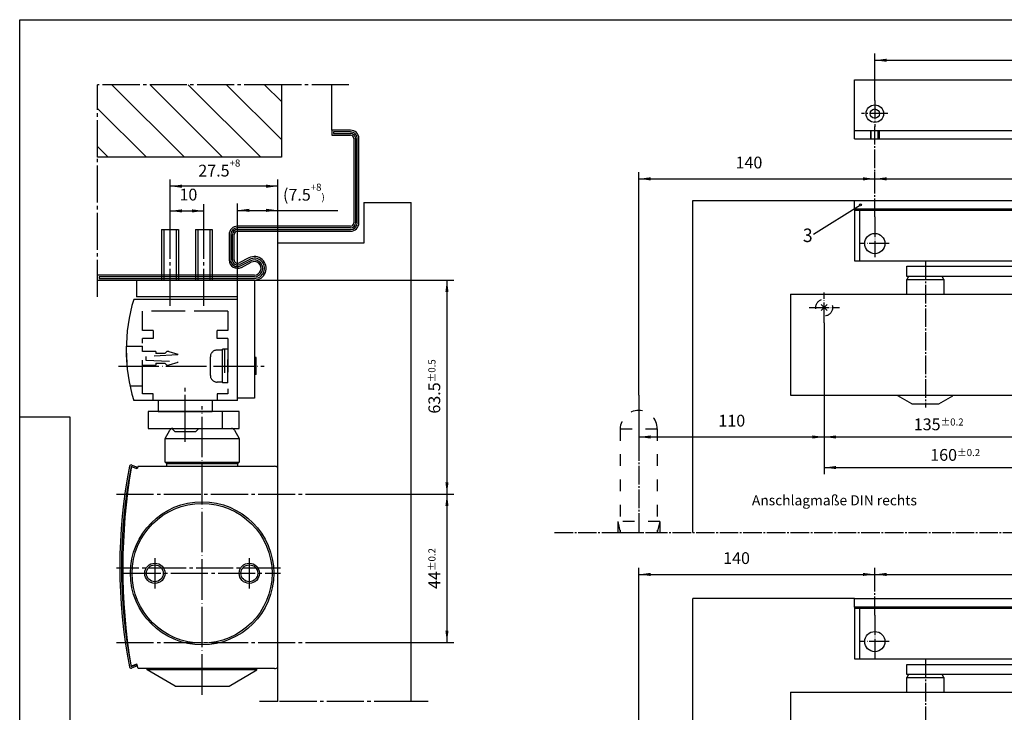
# Model space of a CAD drawing. Units: millimetres. Extents: x -140 to 444, y 491 to 901.
# Drawn here: x -140 to 152, y 695 to 901 of the extents above; entities that cross this region are included whole.
import ezdxf

# ---------------------------------------------------------------- set-up
doc = ezdxf.new("R2010")
doc.units = ezdxf.units.MM
for name, pattern in [('DASH_CENTER', [14, 11, -1, 1, -1]), ('DASHED', [15, 7, -8]), ('DOT_CENTER', [14, 12, -1, 0, -1]), ('LONG_DASHED', [15, 10, -5])]:
    doc.linetypes.add(name, pattern=pattern)
doc.layers.add('1', color=7, linetype='Continuous')
doc.styles.add('CONVERTER_11', font='txt.shx', dxfattribs={"width": 0.99})
doc.styles.add('CONVERTER_12', font='txt.shx', dxfattribs={"width": 0.9})
doc.styles.add('CONVERTER_13', font='complex.shx', dxfattribs={"width": 0.95})
doc.dimstyles.new('ME10_DIM_19', dxfattribs={"dimtxt": 7, "dimasz": 7, "dimexe": 4, "dimexo": 0, "dimgap": 4, "dimtad": 1, "dimdsep": 46, "dimtxsty": 'CONVERTER_12', "dimsah": 1, "dimcen": 0.09, "dimclrd": 3, "dimclre": 3, "dimclrt": 4, "dimadec": 0, "dimazin": 0, "dimtfac": 1, "dimtdec": 4, "dimtix": 1, "dimtmove": 0, "dimatfit": 3, "dimfxl": 1, "dimtolj": 1, "dimtzin": 0, "dimarcsym": 0})
doc.dimstyles.new('ME10_DIM_20', dxfattribs={"dimtxt": 7, "dimasz": 7, "dimexe": 4, "dimexo": 0, "dimgap": 4, "dimtad": 1, "dimdsep": 46, "dimtxsty": 'CONVERTER_12', "dimsah": 1, "dimcen": 0.09, "dimclrd": 3, "dimclre": 3, "dimclrt": 4, "dimadec": 0, "dimazin": 0, "dimtol": 1, "dimtp": 0.2, "dimtm": 0.2, "dimtfac": 0.6, "dimtdec": 1, "dimtix": 1, "dimtmove": 0, "dimatfit": 3, "dimfxl": 1, "dimtolj": 1, "dimtzin": 0, "dimarcsym": 0})
doc.dimstyles.new('ME10_DIM_23', dxfattribs={"dimtxt": 7, "dimasz": 7, "dimexe": 4, "dimexo": 0, "dimgap": 4, "dimtad": 1, "dimdsep": 46, "dimtxsty": 'CONVERTER_12', "dimsah": 1, "dimcen": 0.09, "dimclrd": 3, "dimclre": 3, "dimclrt": 4, "dimadec": 0, "dimazin": 0, "dimtfac": 1, "dimtdec": 4, "dimtix": 1, "dimtmove": 0, "dimatfit": 3, "dimfxl": 1, "dimtolj": 1, "dimtzin": 0, "dimarcsym": 0})
doc.dimstyles.new('ME10_DIM_24', dxfattribs={"dimtxt": 7, "dimasz": 7, "dimexe": 4, "dimexo": 0, "dimgap": 4, "dimtad": 1, "dimdsep": 46, "dimtxsty": 'CONVERTER_12', "dimsah": 1, "dimcen": 0.09, "dimclrd": 3, "dimclre": 3, "dimclrt": 4, "dimadec": 0, "dimazin": 0, "dimtol": 1, "dimtp": 0.2, "dimtm": 0.2, "dimtfac": 0.6, "dimtdec": 1, "dimtix": 1, "dimtmove": 0, "dimatfit": 3, "dimfxl": 1, "dimtolj": 1, "dimtzin": 0, "dimarcsym": 0})
doc.dimstyles.new('ME10_DIM_26', dxfattribs={"dimtxt": 3.5, "dimasz": 3.5, "dimexe": 2, "dimexo": 0, "dimgap": 2, "dimtad": 1, "dimdsep": 46, "dimtxsty": 'CONVERTER_12', "dimsah": 1, "dimcen": 0.09, "dimclrd": 3, "dimclre": 3, "dimclrt": 4, "dimadec": 0, "dimazin": 0, "dimtfac": 1, "dimtdec": 4, "dimtix": 1, "dimtmove": 0, "dimatfit": 3, "dimfxl": 1, "dimtolj": 1, "dimtzin": 0, "dimarcsym": 0})
doc.dimstyles.new('ME10_DIM_27', dxfattribs={"dimtxt": 3.5, "dimasz": 3.5, "dimexe": 2, "dimexo": 0, "dimgap": 2, "dimtad": 1, "dimdsep": 46, "dimtxsty": 'CONVERTER_12', "dimsah": 1, "dimcen": 0.09, "dimclrd": 3, "dimclre": 3, "dimclrt": 4, "dimadec": 0, "dimazin": 0, "dimtol": 1, "dimtp": 8, "dimtfac": 0.6, "dimtdec": 0, "dimtix": 1, "dimtmove": 0, "dimatfit": 3, "dimfxl": 1, "dimtolj": 1, "dimtzin": 0, "dimarcsym": 0})
doc.dimstyles.new('ME10_DIM_28', dxfattribs={"dimtxt": 3.5, "dimasz": 3.5, "dimexe": 2, "dimexo": 0, "dimgap": 2, "dimtad": 1, "dimdsep": 46, "dimtxsty": 'CONVERTER_12', "dimsah": 1, "dimcen": 0.09, "dimclrd": 3, "dimclre": 3, "dimclrt": 4, "dimadec": 0, "dimazin": 0, "dimtol": 1, "dimtp": 8, "dimtfac": 0.6, "dimtdec": 0, "dimtix": 1, "dimtmove": 0, "dimatfit": 3, "dimfxl": 1, "dimtolj": 1, "dimtzin": 0, "dimarcsym": 0})
doc.dimstyles.new('ME10_DIM_31', dxfattribs={"dimtxt": 3.5, "dimasz": 3.5, "dimexe": 2, "dimexo": 0, "dimgap": 2, "dimtad": 1, "dimdsep": 46, "dimtxsty": 'CONVERTER_12', "dimsah": 1, "dimcen": 0.09, "dimclrd": 3, "dimclre": 3, "dimclrt": 4, "dimadec": 0, "dimazin": 0, "dimtfac": 1, "dimtdec": 4, "dimtix": 1, "dimtmove": 0, "dimatfit": 3, "dimfxl": 1, "dimtolj": 1, "dimtzin": 0, "dimarcsym": 0})
doc.dimstyles.new('ME10_DIM_32', dxfattribs={"dimtxt": 3.5, "dimasz": 3.5, "dimexe": 2, "dimexo": 0, "dimgap": 2, "dimtad": 1, "dimdsep": 46, "dimtxsty": 'CONVERTER_12', "dimsah": 1, "dimcen": 0.09, "dimclrd": 3, "dimclre": 3, "dimclrt": 4, "dimadec": 0, "dimazin": 0, "dimtol": 1, "dimtp": 0.2, "dimtm": 0.2, "dimtfac": 0.6, "dimtdec": 1, "dimtix": 1, "dimtmove": 0, "dimatfit": 3, "dimfxl": 1, "dimtolj": 1, "dimtzin": 0, "dimarcsym": 0})
doc.dimstyles.new('ME10_DIM_33', dxfattribs={"dimtxt": 3.5, "dimasz": 3.5, "dimexe": 2, "dimexo": 0, "dimgap": 2, "dimtad": 1, "dimdsep": 46, "dimtxsty": 'CONVERTER_12', "dimsah": 1, "dimcen": 0.09, "dimclrd": 3, "dimclre": 3, "dimclrt": 4, "dimadec": 0, "dimazin": 0, "dimtfac": 1, "dimtdec": 4, "dimtix": 1, "dimtmove": 0, "dimatfit": 3, "dimfxl": 1, "dimtolj": 1, "dimtzin": 0, "dimarcsym": 0})
doc.dimstyles.new('ME10_DIM_34', dxfattribs={"dimtxt": 3.5, "dimasz": 3.5, "dimexe": 2, "dimexo": 0, "dimgap": 2, "dimtad": 1, "dimdsep": 46, "dimtxsty": 'CONVERTER_12', "dimsah": 1, "dimcen": 0.09, "dimclrd": 3, "dimclre": 3, "dimclrt": 4, "dimadec": 0, "dimazin": 0, "dimtol": 1, "dimtp": 0.2, "dimtm": 0.2, "dimtfac": 0.6, "dimtdec": 1, "dimtix": 1, "dimtmove": 0, "dimatfit": 3, "dimfxl": 1, "dimtolj": 1, "dimtzin": 0, "dimarcsym": 0})
doc.dimstyles.new('ME10_DIM_35', dxfattribs={"dimtxt": 3.5, "dimasz": 3.5, "dimexe": 2, "dimexo": 0, "dimgap": 2, "dimtad": 1, "dimdsep": 46, "dimtxsty": 'CONVERTER_12', "dimsah": 1, "dimcen": 0.09, "dimclrd": 3, "dimclre": 3, "dimclrt": 4, "dimadec": 0, "dimazin": 0, "dimtol": 1, "dimtp": 0.5, "dimtm": 0.5, "dimtfac": 0.6, "dimtdec": 1, "dimtix": 1, "dimtmove": 0, "dimatfit": 3, "dimfxl": 1, "dimtolj": 1, "dimtzin": 0, "dimarcsym": 0})
doc.dimstyles.new('ME10_DIM_36', dxfattribs={"dimtxt": 3.5, "dimasz": 3.5, "dimexe": 2, "dimexo": 0, "dimgap": 2, "dimtad": 1, "dimdsep": 46, "dimtxsty": 'CONVERTER_12', "dimsah": 1, "dimcen": 0.09, "dimclrd": 3, "dimclre": 3, "dimclrt": 4, "dimadec": 0, "dimazin": 0, "dimtol": 1, "dimtp": 0.2, "dimtm": 0.2, "dimtfac": 0.6, "dimtdec": 1, "dimtix": 1, "dimtmove": 0, "dimatfit": 3, "dimfxl": 1, "dimtolj": 1, "dimtzin": 0, "dimarcsym": 0})

# ---------------------------------------------------------------- blocks, each defined once
blk = doc.blocks.new('*D25')
at = {"layer": '1', "color": 3, "linetype": 'Continuous'}
for p, q in [((227.91, 1753.84), (227.91, 1781.72)), ((441.91, 1763.84), (441.91, 1781.72)), ((227.91, 1777.72), (441.91, 1777.72))]:
    blk.add_line(p, q, dxfattribs=at)
at = {"layer": '1', "color": 3}
for points in [[(234.91, 1778.64), (234.91, 1776.8), (227.91, 1777.72)], [(434.91, 1776.8), (434.91, 1778.64), (441.91, 1777.72)]]:
    blk.add_solid(points, dxfattribs=at)
at = {"layer": '1', "color": 4, "insert": (322.65, 1781.72), "char_height": 7, "attachment_point": 7, "rotation": 0.00014, "line_spacing_factor": 0.60024, "style": 'CONVERTER_12'}
blk.add_mtext('214', dxfattribs=at)
blk = doc.blocks.new('*D26')
at = {"layer": '1', "color": 3, "linetype": 'Continuous'}
for p, q in [((197.91, 1621.93), (197.91, 1531.99)), ((357.91, 1577.93), (357.91, 1531.99)), ((197.91, 1535.99), (357.91, 1535.99))]:
    blk.add_line(p, q, dxfattribs=at)
at = {"layer": '1', "color": 3}
for points in [[(204.91, 1536.91), (204.91, 1535.07), (197.91, 1535.99)], [(350.91, 1535.07), (350.91, 1536.91), (357.91, 1535.99)]]:
    blk.add_solid(points, dxfattribs=at)
at = {"layer": '1', "color": 4, "insert": (260.79, 1539.99), "char_height": 7, "attachment_point": 7, "rotation": 0.00014, "line_spacing_factor": 0.60024, "style": 'CONVERTER_12'}
blk.add_mtext('\\C4;160\\C3;\\H4.2;±0.2', dxfattribs=at)
blk = doc.blocks.new('*D29')
at = {"layer": '1', "color": 3, "linetype": 'Continuous'}
for p, q in [((197.91, 1621.93), (197.91, 1550.13)), ((87.91, 1578.93), (87.91, 1550.13)), ((87.91, 1554.13), (197.91, 1554.13))]:
    blk.add_line(p, q, dxfattribs=at)
at = {"layer": '1', "color": 3}
for points in [[(94.91, 1555.05), (94.91, 1553.21), (87.91, 1554.13)], [(190.91, 1553.21), (190.91, 1555.05), (197.91, 1554.13)]]:
    blk.add_solid(points, dxfattribs=at)
at = {"layer": '1', "color": 4, "insert": (135.13, 1558.13), "char_height": 7, "attachment_point": 7, "rotation": 0.00014, "line_spacing_factor": 0.60024, "style": 'CONVERTER_12'}
blk.add_mtext('110', dxfattribs=at)
blk = doc.blocks.new('*D30')
at = {"layer": '1', "color": 3, "linetype": 'Continuous'}
for p, q in [((197.91, 1621.93), (197.91, 1550.13)), ((332.91, 1577.93), (332.91, 1550.13)), ((197.91, 1554.13), (332.91, 1554.13))]:
    blk.add_line(p, q, dxfattribs=at)
at = {"layer": '1', "color": 3}
for points in [[(204.91, 1555.05), (204.91, 1553.21), (197.91, 1554.13)], [(325.91, 1553.21), (325.91, 1555.05), (332.91, 1554.13)]]:
    blk.add_solid(points, dxfattribs=at)
at = {"layer": '1', "color": 4, "insert": (251.01, 1558.13), "char_height": 7, "attachment_point": 7, "rotation": 0.00014, "line_spacing_factor": 0.60024, "style": 'CONVERTER_12'}
blk.add_mtext('\\C4;135\\C3;\\H4.2;±0.2', dxfattribs=at)
blk = doc.blocks.new('2__1', base_point=(-108.06, 792.21))
at = {"color": 3, "linetype": 'DASHED'}
for p, q in [((-108.05, 804.01), (-103.25, 804.01)), ((-103.25, 802.41), (-103.25, 804.01)), ((-99.25, 802.41), (-103.25, 802.41)), ((-92.75, 801.41), (-102.25, 800.91)), ((-102.25, 800.91), (-102.25, 799.91)), ((-99.25, 802.41), (-99.25, 801.91)), ((-99.25, 802.41), (-99.25, 801.91)), ((-99.25, 801.91), (-99.25, 801.81)), ((-99.25, 801.91), (-99.25, 801.81)), ((-96.65, 801.81), (-99.25, 801.81)), ((-96.55, 801.91), (-96.65, 801.81)), ((-96.05, 802.41), (-96.55, 801.91)), ((-95.45, 802.41), (-96.05, 802.41)), ((-95.45, 802.41), (-92.75, 801.69)), ((-92.75, 801.41), (-92.75, 801.69)), ((-103.25, 792.21), (-103.25, 798.41)), ((-103.25, 798.41), (-99.25, 798.41)), ((-102.25, 799.91), (-92.75, 799.41)), ((-99.25, 799.01), (-96.65, 799.01)), ((-99.25, 799.01), (-99.25, 798.91)), ((-99.25, 799.01), (-99.25, 798.91)), ((-99.25, 798.91), (-99.25, 798.41)), ((-99.25, 798.91), (-99.25, 798.41)), ((-96.05, 798.41), (-96.65, 799.01)), ((-96.05, 798.41), (-95.45, 798.41)), ((-92.75, 799.14), (-95.45, 798.41)), ((-92.75, 799.14), (-92.75, 799.41)), ((-106.94, 792.21), (-103.25, 792.21))]:
    blk.add_line(p, q, dxfattribs=at)
blk.add_arc((-56.06, 802.91), 52, 178.7879, 191.8745, dxfattribs=at)
blk = doc.blocks.new('1__2', base_point=(-108.06, 792.21))
at = {"color": 3, "linetype": 'DASHED'}
for p, q in [((-79.5, 803.11), (-79.5, 802.86)), ((-83.1, 798.41), (-83.1, 800.86)), ((-79.5, 802.86), (-81.1, 802.86)), ((-79.5, 802.28), (-79.5, 802.86)), ((-79.5, 802.28), (-79.5, 802.86)), ((-79.5, 801.43), (-79.5, 802.28)), ((-79.5, 801.43), (-79.5, 802.28)), ((-79.5, 800.76), (-79.5, 801.43)), ((-79.5, 800.76), (-79.5, 801.43)), ((-79.5, 800.61), (-79.5, 800.76)), ((-79.5, 800.61), (-79.5, 800.76)), ((-79.5, 795.61), (-79.5, 800.61)), ((-79.5, 795.61), (-79.5, 800.61)), ((-83.1, 797.81), (-83.1, 798.41)), ((-83.1, 795.36), (-83.1, 797.81)), ((-79.5, 795.46), (-79.5, 795.61)), ((-79.5, 795.46), (-79.5, 795.61)), ((-79.5, 794.79), (-79.5, 795.46)), ((-79.5, 794.79), (-79.5, 795.46)), ((-79.5, 793.94), (-79.5, 794.79)), ((-79.5, 793.94), (-79.5, 794.79)), ((-79.5, 793.36), (-81.1, 793.36)), ((-79.5, 793.36), (-79.5, 793.94)), ((-79.5, 793.36), (-79.5, 793.94)), ((-79.5, 793.36), (-79.5, 793.11))]:
    blk.add_line(p, q, dxfattribs=at)
for centre, start, end in [((-81.1, 800.86), 90, 180), ((-81.1, 795.36), 180, 270)]:
    blk.add_arc(centre, 2, start, end, dxfattribs=at)
at = {"layer": '1', "color": 3, "linetype": 'DASHED'}
for p, q in [((-77.9, 803.11), (-79.5, 803.11)), ((-79.5, 802.86), (-79.5, 803.11)), ((-78.9, 803.11), (-78.9, 793.11)), ((-77.9, 793.11), (-77.9, 803.11)), ((-79.5, 793.36), (-79.5, 793.11)), ((-77.9, 793.11), (-79.5, 793.11))]:
    blk.add_line(p, q, dxfattribs=at)
blk = doc.blocks.new('Schiene__3', base_point=(-99.24, 1210.85))
at = {"layer": '1', "color": 1, "linetype": 'Continuous'}
for p, q in [((-75.05, 817.91), (-105.84, 817.91)), ((-75.05, 787.91), (-75.05, 817.91)), ((-98.55, 787.91), (-105.84, 787.91)), ((-98.55, 787.91), (-98.55, 784.61)), ((-82.55, 787.91), (-98.55, 787.91)), ((-82.55, 787.91), (-82.55, 784.61)), ((-81.05, 787.91), (-82.55, 787.91)), ((-75.05, 787.91), (-81.05, 787.91)), ((-98.55, 784.61), (-82.55, 784.61))]:
    blk.add_line(p, q, dxfattribs=at)
at = {"layer": '1', "color": 3, "linetype": 'LONG_DASHED'}
for p, q in [((-90.55, 814.41), (-103.2, 814.41)), ((-103.2, 808.71), (-103.2, 814.41)), ((-77.9, 814.41), (-90.55, 814.41)), ((-77.9, 814.41), (-77.9, 808.71)), ((-100.05, 808.71), (-103.2, 808.71)), ((-103.2, 789.91), (-103.2, 806.31)), ((-100.05, 806.31), (-103.2, 806.31)), ((-100.05, 808.71), (-100.05, 806.31)), ((-81.05, 806.31), (-81.05, 808.71)), ((-77.9, 808.71), (-81.05, 808.71)), ((-77.9, 806.31), (-81.05, 806.31)), ((-77.9, 806.31), (-77.9, 789.91)), ((-100.05, 789.91), (-103.2, 789.91)), ((-81.05, 789.91), (-81.05, 787.91)), ((-77.9, 789.91), (-81.05, 789.91))]:
    blk.add_line(p, q, dxfattribs=at)
at = {"layer": '1', "color": 3, "linetype": 'DOT_CENTER'}
blk.add_line((-110.39, 798.11), (-67.16, 798.11), dxfattribs=at)
at = {"layer": '1', "color": 3, "linetype": 'Continuous'}
blk.add_line((-100.05, 787.91), (-100.05, 789.91), dxfattribs=at)
at = {"layer": '1', "color": 1, "linetype": 'Continuous'}
blk.add_arc((-56.05, 802.91), 52, 163.2341, 196.7659, dxfattribs=at)
at = {"layer": '1'}
for name in ['2__1', '1__2']:
    blk.add_blockref(name, (-108.06, 792.21), dxfattribs=at)
blk = doc.blocks.new('Profil-Stahltuer', base_point=(341.6, 1319.05))
at = {"color": 1, "linetype": 'Continuous'}
for p, q in [((-69.5, 800.61), (-70.05, 800.61)), ((-69.5, 795.61), (-69.5, 800.61)), ((-69.5, 795.61), (-70.05, 795.61))]:
    blk.add_line(p, q, dxfattribs=at)
at = {"color": 3, "linetype": 'Continuous'}
for p, q in [((-69.5, 799.91), (-70.05, 799.91)), ((-69.5, 796.31), (-70.05, 796.31))]:
    blk.add_line(p, q, dxfattribs=at)
blk = doc.blocks.new('TOP__10', base_point=(8.8, 411.94))
at = {"layer": '1'}
for name, p in [('Schiene__3', (-99.24, 1210.85)), ('Profil-Stahltuer', (341.6, 1319.05))]:
    blk.add_blockref(name, p, dxfattribs=at)
blk = doc.blocks.new('a2kl', base_point=(34.36, 490.9))
at = {"color": 2, "linetype": 'Continuous'}
for p, q in [((-139.64, 900.9), (444.36, 900.9)), ((-139.64, 782.9), (-139.64, 900.9)), ((-139.64, 490.9), (-139.64, 782.9))]:
    blk.add_line(p, q, dxfattribs=at)
at = {"color": 3, "linetype": 'Continuous'}
blk.add_line((-124.64, 512.4), (-124.64, 782.9), dxfattribs=at)
at = {"layer": '1', "color": 3, "linetype": 'Continuous'}
blk.add_line((-124.64, 782.9), (-139.64, 782.9), dxfattribs=at)
blk = doc.blocks.new('rahmen', base_point=(-139.64, 490.9))
at = {"layer": '1'}
blk.add_blockref('a2kl', (34.36, 490.9), dxfattribs=at)
blk = doc.blocks.new('*D32')
at = {"layer": '1', "color": 3, "linetype": 'Continuous'}
for p, q in [((-95.05, 841.01), (-95.05, 846.15)), ((-95.05, 844.15), (-85.05, 844.15)), ((-85.05, 841.01), (-85.05, 846.15))]:
    blk.add_line(p, q, dxfattribs=at)
at = {"layer": '1', "color": 3}
for points in [[(-91.55, 844.61), (-91.55, 843.69), (-95.05, 844.15)], [(-88.55, 843.69), (-88.55, 844.61), (-85.05, 844.15)]]:
    blk.add_solid(points, dxfattribs=at)
at = {"layer": '1', "color": 4, "insert": (-92.26, 846.15), "char_height": 3.5, "attachment_point": 7, "rotation": 0.0001, "line_spacing_factor": 0.60024, "style": 'CONVERTER_12'}
blk.add_mtext('10', dxfattribs=at)
blk = doc.blocks.new('*D33')
at = {"layer": '1', "color": 3, "linetype": 'Continuous'}
for p, q in [((-95.05, 841.01), (-95.05, 853.48)), ((-63.05, 834.61), (-63.05, 853.48)), ((-63.05, 851.48), (-95.05, 851.48))]:
    blk.add_line(p, q, dxfattribs=at)
at = {"layer": '1', "color": 3}
for points in [[(-91.55, 851.95), (-91.55, 851.02), (-95.05, 851.48)], [(-66.55, 851.02), (-66.55, 851.95), (-63.05, 851.48)]]:
    blk.add_solid(points, dxfattribs=at)
at = {"layer": '1', "color": 4, "insert": (-86.67, 854.36), "char_height": 3.5, "attachment_point": 7, "rotation": 0.0001, "line_spacing_factor": 0.60024, "style": 'CONVERTER_12'}
blk.add_mtext('\\C4;27.5\\C3;\\H2.1;\\S+8^ ;', dxfattribs=at)
blk = doc.blocks.new('*D34')
at = {"layer": '1', "color": 3, "linetype": 'Continuous'}
for p, q in [((-75.05, 818.61), (-75.05, 846.32)), ((-75.05, 844.32), (-63.05, 844.32)), ((-63.05, 834.61), (-63.05, 846.32)), ((-63.05, 844.32), (-45.34, 844.32))]:
    blk.add_line(p, q, dxfattribs=at)
at = {"layer": '1', "color": 3}
for points in [[(-71.55, 844.78), (-71.55, 843.86), (-75.05, 844.32)], [(-66.55, 843.86), (-66.55, 844.78), (-63.05, 844.32)]]:
    blk.add_solid(points, dxfattribs=at)
at = {"layer": '1', "color": 4, "insert": (-61.56, 847.2), "char_height": 3.5, "attachment_point": 7, "rotation": 0.0001, "line_spacing_factor": 0.60024, "style": 'CONVERTER_12'}
blk.add_mtext('\\C4;(\\C4;\\C4;7.5\\C3;\\H2.1;\\S+8^ ;\\C4;)', dxfattribs=at)
blk = doc.blocks.new('*D37')
at = {"layer": '1', "color": 3, "linetype": 'Continuous'}
for p, q in [((43.95, 671.34), (43.95, 738.28)), ((43.95, 736.28), (113.95, 736.28)), ((113.95, 731.74), (113.95, 738.28))]:
    blk.add_line(p, q, dxfattribs=at)
at = {"layer": '1', "color": 3}
for points in [[(47.45, 736.74), (47.45, 735.82), (43.95, 736.28)], [(110.45, 735.82), (110.45, 736.74), (113.95, 736.28)]]:
    blk.add_solid(points, dxfattribs=at)
at = {"layer": '1', "color": 4, "insert": (68.98, 738.28), "char_height": 3.5, "attachment_point": 7, "rotation": 0.0001, "line_spacing_factor": 0.60024, "style": 'CONVERTER_12'}
blk.add_mtext('140', dxfattribs=at)
blk = doc.blocks.new('*D38')
at = {"layer": '1', "color": 3, "linetype": 'Continuous'}
for p, q in [((113.95, 731.74), (113.95, 738.28)), ((113.95, 736.28), (328.21, 736.28)), ((328.21, 731.74), (328.21, 738.28))]:
    blk.add_line(p, q, dxfattribs=at)
at = {"layer": '1', "color": 3}
for points in [[(117.45, 736.74), (117.45, 735.82), (113.95, 736.28)], [(324.71, 735.82), (324.71, 736.74), (328.21, 736.28)]]:
    blk.add_solid(points, dxfattribs=at)
at = {"layer": '1', "color": 4, "insert": (213.84, 738.28), "char_height": 3.5, "attachment_point": 7, "rotation": 0.0001, "line_spacing_factor": 0.60024, "style": 'CONVERTER_12'}
blk.add_mtext('\\C4;428.5\\C3;\\H2.1;±0.2', dxfattribs=at)
blk = doc.blocks.new('*D39')
at = {"layer": '1', "color": 3, "linetype": 'Continuous'}
for p, q in [((43.95, 789.46), (43.95, 855.67)), ((113.95, 849.86), (113.95, 855.67)), ((43.95, 853.67), (113.95, 853.67))]:
    blk.add_line(p, q, dxfattribs=at)
at = {"layer": '1', "color": 3}
for points in [[(47.45, 854.13), (47.45, 853.2), (43.95, 853.67)], [(110.45, 853.2), (110.45, 854.13), (113.95, 853.67)]]:
    blk.add_solid(points, dxfattribs=at)
at = {"layer": '1', "color": 4, "insert": (72.66, 855.67), "char_height": 3.5, "attachment_point": 7, "rotation": 0.0001, "line_spacing_factor": 0.60024, "style": 'CONVERTER_12'}
blk.add_mtext('140', dxfattribs=at)
blk = doc.blocks.new('*D40')
at = {"layer": '1', "color": 3, "linetype": 'Continuous'}
for p, q in [((113.95, 849.86), (113.95, 855.67)), ((328.21, 849.86), (328.21, 855.67)), ((113.95, 853.67), (328.21, 853.67))]:
    blk.add_line(p, q, dxfattribs=at)
at = {"layer": '1', "color": 3}
for points in [[(117.45, 854.13), (117.45, 853.2), (113.95, 853.67)], [(324.71, 853.2), (324.71, 854.13), (328.21, 853.67)]]:
    blk.add_solid(points, dxfattribs=at)
at = {"layer": '1', "color": 4, "insert": (212.95, 855.67), "char_height": 3.5, "attachment_point": 7, "rotation": 0.0001, "line_spacing_factor": 0.60024, "style": 'CONVERTER_12'}
blk.add_mtext('\\C4;428.5\\C3;\\H2.1;±0.2', dxfattribs=at)
blk = doc.blocks.new('*D41')
at = {"layer": '1', "color": 3, "linetype": 'Continuous'}
for p, q in [((-70.05, 823.61), (-10.93, 823.61)), ((-12.93, 823.61), (-12.93, 760.11)), ((-45.84, 760.11), (-10.93, 760.11))]:
    blk.add_line(p, q, dxfattribs=at)
at = {"layer": '1', "color": 3}
for points in [[(-12.47, 820.11), (-13.39, 820.11), (-12.93, 823.61)], [(-13.39, 763.61), (-12.47, 763.61), (-12.93, 760.11)]]:
    blk.add_solid(points, dxfattribs=at)
at = {"layer": '1', "color": 4, "insert": (-14.93, 784), "char_height": 3.5, "attachment_point": 7, "rotation": 90, "line_spacing_factor": 0.60024, "style": 'CONVERTER_12'}
blk.add_mtext('\\C4;63.5\\C3;\\H2.1;±0.5', dxfattribs=at)
blk = doc.blocks.new('*D42')
at = {"layer": '1', "color": 3, "linetype": 'Continuous'}
for p, q in [((-45.84, 760.11), (-10.93, 760.11)), ((-12.93, 760.11), (-12.93, 716.11)), ((-45.84, 716.11), (-10.93, 716.11))]:
    blk.add_line(p, q, dxfattribs=at)
at = {"layer": '1', "color": 3}
for points in [[(-12.47, 756.61), (-13.39, 756.61), (-12.93, 760.11)], [(-13.39, 719.61), (-12.47, 719.61), (-12.93, 716.11)]]:
    blk.add_solid(points, dxfattribs=at)
at = {"layer": '1', "color": 4, "insert": (-14.93, 731.96), "char_height": 3.5, "attachment_point": 7, "rotation": 90, "line_spacing_factor": 0.60024, "style": 'CONVERTER_12'}
blk.add_mtext('\\C4;44\\C3;\\H2.1;±0.2', dxfattribs=at)
blk = doc.blocks.new('1zu2', base_point=(37.906, 1254.736))
at = {"color": 1, "linetype": 'Continuous'}
for p, q in [((215.906, 1766.042), (668.406, 1766.042)), ((215.906, 1736.042), (215.906, 1766.042)), ((215.906, 1736.042), (225.841, 1736.042)), ((215.906, 1731.042), (215.906, 1736.042)), ((225.841, 1736.042), (229.971, 1736.042)), ((229.971, 1736.042), (654.341, 1736.042)), ((215.906, 1731.042), (225.841, 1731.042)), ((225.841, 1731.042), (229.971, 1731.042)), ((229.971, 1731.042), (654.341, 1731.042)), ((119.906, 1694.425), (215.906, 1694.425)), ((119.906, 1497.468), (119.906, 1694.425)), ((215.906, 1694.425), (668.416, 1694.425)), ((215.906, 1689.425), (215.906, 1694.425)), ((215.906, 1689.425), (215.906, 1658.725)), ((218.906, 1688.725), (218.906, 1658.725)), ((215.906, 1658.725), (218.906, 1658.725)), ((218.906, 1658.725), (665.416, 1658.725)), ((246.908, 1655.425), (623.907, 1655.425)), ((246.908, 1649.425), (246.908, 1655.425)), ((623.907, 1649.425), (246.908, 1649.425)), ((177.908, 1638.925), (464.906, 1638.925)), ((177.908, 1638.925), (177.908, 1578.926)), ((177.908, 1578.926), (464.906, 1578.926)), ((119.906, 1262.736), (119.906, 1458.187)), ((215.906, 1453.187), (215.906, 1458.187)), ((215.906, 1458.187), (668.416, 1458.187)), ((215.906, 1453.187), (215.906, 1422.487)), ((218.906, 1452.487), (218.906, 1422.487)), ((215.906, 1422.487), (218.906, 1422.487)), ((218.906, 1422.487), (665.416, 1422.487)), ((246.906, 1419.187), (623.907, 1419.187)), ((246.906, 1413.187), (246.906, 1419.187)), ((623.907, 1413.187), (246.906, 1413.187)), ((177.907, 1402.687), (464.905, 1402.687)), ((177.907, 1402.687), (177.907, 1342.688))]:
    blk.add_line(p, q, dxfattribs=at)
at = {"color": 7, "linetype": 'DASHED'}
for p, q in [((225.841, 1731.042), (225.841, 1736.042)), ((229.971, 1731.042), (229.971, 1736.042))]:
    blk.add_line(p, q, dxfattribs=at)
at = {"color": 4, "linetype": 'Continuous'}
for p, q in [((668.416, 1689.425), (215.906, 1689.425)), ((247.926, 1649.425), (246.908, 1647.661)), ((246.908, 1638.925), (246.908, 1647.661)), ((246.908, 1647.661), (268.908, 1647.661)), ((268.908, 1647.661), (267.889, 1649.425)), ((268.908, 1647.661), (268.908, 1638.925)), ((241.657, 1578.489), (241.657, 1578.926)), ((249.907, 1573.726), (241.657, 1578.489)), ((265.907, 1573.726), (274.157, 1578.489)), ((274.157, 1578.489), (274.157, 1578.926)), ((249.907, 1573.726), (265.907, 1573.726)), ((668.416, 1453.187), (215.906, 1453.187)), ((247.925, 1413.187), (246.906, 1411.423)), ((246.906, 1402.687), (246.906, 1411.423)), ((246.906, 1411.423), (268.906, 1411.423)), ((268.906, 1411.423), (267.888, 1413.187)), ((268.906, 1411.423), (268.906, 1402.687))]:
    blk.add_line(p, q, dxfattribs=at)
at = {"color": 3, "linetype": 'DASH_CENTER'}
for p, q in [((257.907, 1658.425), (257.907, 1571.549)), ((87.906, 1578.926), (87.906, 1497.468)), ((37.906, 1497.468), (497.308, 1497.468)), ((257.906, 1422.188), (257.906, 1330.44))]:
    blk.add_line(p, q, dxfattribs=at)
at = {"color": 3, "linetype": 'Continuous'}
for p, q in [((196.14, 1629.157), (199.676, 1632.693)), ((196.14, 1632.693), (199.676, 1629.157))]:
    blk.add_line(p, q, dxfattribs=at)
at = {"color": 3, "linetype": 'DASHED'}
for p, q in [((76.906, 1558.926), (76.906, 1497.42)), ((76.906, 1558.926), (98.906, 1558.926)), ((98.906, 1558.926), (98.906, 1497.42)), ((75.406, 1503.92), (76.906, 1497.42)), ((100.406, 1503.92), (75.406, 1503.92)), ((75.406, 1503.92), (75.406, 1497.468)), ((100.406, 1503.92), (98.906, 1497.42)), ((100.406, 1503.92), (100.406, 1497.468)), ((76.906, 1497.42), (98.906, 1497.42))]:
    blk.add_line(p, q, dxfattribs=at)
at = {"color": 1, "linetype": 'Continuous'}
for radius in [5.2, 2.75]:
    blk.add_circle((227.906, 1746.042), radius, dxfattribs=at)
at = {"color": 3, "linetype": 'DASHED'}
blk.add_circle((197.908, 1630.925), 5, dxfattribs=at)
blk.add_arc((87.906, 1558.926), 11, 0, 180, dxfattribs=at)
at = {"layer": '1', "color": 3, "linetype": 'DASH_CENTER'}
for p, q in [((227.906, 1753.842), (227.906, 1738.242)), ((235.706, 1746.042), (220.106, 1746.042)), ((227.906, 1699.726), (227.906, 1738.336)), ((227.906, 1684.699), (227.906, 1699.726)), ((227.906, 1448.461), (227.906, 1463.487))]:
    blk.add_line(p, q, dxfattribs=at)
at = {"layer": '1', "color": 7, "linetype": 'DASHED'}
for p, q in [((225.406, 1736.042), (225.406, 1731.042)), ((230.406, 1736.042), (230.406, 1731.042))]:
    blk.add_line(p, q, dxfattribs=at)
at = {"layer": '1', "color": 3, "linetype": 'DASHED'}
for p, q in [((225.841, 1731.042), (225.406, 1731.042)), ((229.971, 1731.042), (230.406, 1731.042))]:
    blk.add_line(p, q, dxfattribs=at)
at = {"layer": '1', "color": 3, "linetype": 'Continuous'}
blk.add_line((191.594, 1674.539), (219.39, 1691.925), dxfattribs=at)
at = {"layer": '1', "color": 4, "linetype": 'Continuous'}
for p, q in [((215.906, 1688.725), (218.906, 1688.725)), ((218.906, 1688.725), (665.416, 1688.725)), ((215.906, 1452.487), (218.906, 1452.487)), ((218.906, 1452.487), (665.416, 1452.487))]:
    blk.add_line(p, q, dxfattribs=at)
at = {"layer": '1', "color": 3, "linetype": 'DOT_CENTER'}
for p, q in [((227.906, 1684.699), (227.906, 1660.881)), ((236.484, 1668.925), (218.906, 1668.925)), ((197.908, 1621.925), (197.908, 1639.925)), ((188.908, 1630.925), (206.908, 1630.925)), ((227.906, 1448.461), (227.906, 1422.487)), ((236.488, 1432.687), (218.906, 1432.687))]:
    blk.add_line(p, q, dxfattribs=at)
at = {"layer": '1', "color": 1, "linetype": 'Continuous'}
blk.add_line((215.906, 1458.187), (119.906, 1458.187), dxfattribs=at)
at = {"layer": '1', "color": 3, "linetype": 'Continuous'}
blk.add_circle((219.39, 1691.925), 0.6, dxfattribs=at)
at = {"layer": '1', "color": 1, "linetype": 'Continuous'}
for centre in [(227.906, 1668.925), (227.906, 1432.687)]:
    blk.add_circle(centre, 6, dxfattribs=at)
at = {"color": 4, "insert": (155.022, 1511.688), "char_height": 6, "attachment_point": 7, "line_spacing_factor": 0.60024, "style": 'CONVERTER_11'}
blk.add_mtext('Anschlagmaße DIN rechts', dxfattribs=at)
at = {"layer": '1', "color": 4, "style": 'CONVERTER_13', "width": 0.95}
blk.add_text('3', height=8, dxfattribs=at).set_placement((185.264, 1669.818))
at = {"layer": '1'}
dim = blk.add_linear_dim(base=(227.906, 1777.719), p1=(441.906, 1763.842), p2=(227.906, 1753.842), dimstyle='ME10_DIM_19', dxfattribs=at)
dim.commit()
dim.dimension.update_dxf_attribs({"geometry": '*D25', "text_midpoint": (329.996, 1785.219), "text_rotation": 0.000139})
for base, p1, p2, text, dimstyle, picture, middle in [((87.906, 1554.131), (197.908, 1621.925), (87.906, 1578.926), '110', 'ME10_DIM_23', '*D29', (141.425, 1561.631)), ((197.908, 1535.988), (357.908, 1577.925), (197.908, 1621.925), '160', 'ME10_DIM_20', '*D26', (275.197, 1543.488)), ((197.908, 1554.131), (332.908, 1577.925), (197.908, 1621.925), '135', 'ME10_DIM_24', '*D30', (265.408, 1561.631))]:
    dim = blk.add_linear_dim(base=base, p1=p1, p2=p2, text=text, dimstyle=dimstyle, dxfattribs=at)
    dim.commit()
    dim.dimension.update_dxf_attribs({"geometry": picture, "text_midpoint": middle, "text_rotation": 0.000139})

msp = doc.modelspace()

# ---------------------------------------------------------------- hatches: boundary and pattern name
at = {"layer": '1', "linetype": 'Continuous'}
h = msp.add_hatch(dxfattribs=at)
h.set_pattern_fill('_USER', color=3, scale=8, angle=-45, pattern_type=0)
h.set_pattern_definition([(-45, (0, 0), (5.656854, 5.656854), [])])
h.paths.add_polyline_path([(-62.047, 881.612), (-62.047, 860.112), (-116.547, 860.112), (-116.547, 881.612)])

# ---------------------------------------------------------------- linework, layer by layer
at = {"color": 3, "linetype": 'DASH_CENTER'}
for p, q in [((-116.547, 860.112), (-116.547, 881.612)), ((-62.047, 881.612), (-116.547, 881.612)), ((-42.047, 881.612), (-62.047, 881.612)), ((-116.547, 818.612), (-116.547, 860.112)), ((-95.047, 815.968), (-95.047, 841.012)), ((-85.047, 815.968), (-85.047, 841.012)), ((-90.547, 778.612), (-90.547, 792.543)), ((-90.547, 775.612), (-90.547, 778.612)), ((-63.047, 698.612), (-68.547, 698.612)), ((-23.547, 698.612), (-63.047, 698.612)), ((-18.547, 698.612), (-23.547, 698.612))]:
    msp.add_line(p, q, dxfattribs=at)
at = {"color": 1, "linetype": 'Continuous'}
for p, q in [((-62.047, 881.612), (-62.047, 860.112)), ((-47.047, 868.112), (-47.047, 881.612)), ((-47.047, 868.112), (-47.047, 866.612)), ((-41.547, 868.112), (-47.047, 868.112)), ((-47.047, 866.612), (-41.547, 866.612)), ((-40.547, 865.612), (-40.547, 840.612)), ((-39.047, 840.612), (-39.047, 865.612)), ((-62.047, 860.112), (-116.547, 860.112)), ((-37.547, 846.612), (-37.547, 834.612)), ((-37.547, 846.612), (-23.547, 846.612)), ((-23.547, 698.612), (-23.547, 846.612)), ((-97.547, 838.612), (-97.547, 823.612)), ((-97.547, 838.612), (-92.547, 838.612)), ((-92.547, 838.612), (-92.547, 823.612)), ((-87.547, 838.612), (-82.547, 838.612)), ((-87.547, 838.612), (-87.547, 823.612)), ((-82.547, 838.612), (-82.547, 823.612)), ((-41.547, 839.612), (-75.047, 839.612)), ((-75.047, 838.112), (-41.547, 838.112)), ((-77.547, 837.112), (-77.547, 829.612)), ((-76.047, 829.612), (-76.047, 837.112)), ((-63.047, 698.612), (-63.047, 834.612)), ((-37.547, 834.612), (-63.047, 834.612)), ((-71.642, 830.228), (-74.592, 828.722)), ((-71.638, 830.23), (-71.642, 830.228)), ((-73.91, 827.386), (-70.956, 828.894)), ((-70.047, 825.112), (-116.547, 825.112)), ((-116.547, 823.612), (-70.047, 823.612)), ((-105.047, 823.612), (-105.047, 818.612)), ((-70.047, 823.612), (-70.047, 788.612)), ((-75.047, 818.612), (-105.047, 818.612)), ((-75.047, 788.612), (-75.047, 818.612)), ((-70.047, 788.612), (-75.047, 788.612)), ((-93.547, 703.162), (-101.797, 707.926)), ((-77.547, 703.162), (-69.297, 707.926)), ((-93.547, 703.162), (-77.547, 703.162))]:
    msp.add_line(p, q, dxfattribs=at)
at = {"color": 2, "linetype": 'Continuous'}
for p, q in [((-46.547, 867.612), (-46.547, 867.112)), ((-41.547, 867.612), (-46.547, 867.612)), ((-46.547, 867.112), (-41.566, 867.112)), ((-40.047, 865.616), (-40.047, 840.612)), ((-39.547, 840.612), (-39.547, 865.612)), ((-75.066, 838.612), (-41.547, 838.612)), ((-41.547, 839.112), (-75.047, 839.112)), ((-77.047, 837.112), (-77.047, 829.612)), ((-76.547, 829.612), (-76.547, 837.117)), ((-71.415, 829.782), (-74.365, 828.276)), ((-74.137, 827.831), (-71.176, 829.343)), ((-71.405, 829.787), (-71.415, 829.782)), ((-116.047, 824.612), (-116.047, 824.112)), ((-70.047, 824.612), (-116.047, 824.612)), ((-116.047, 824.112), (-70.047, 824.112))]:
    msp.add_line(p, q, dxfattribs=at)
at = {"color": 3, "linetype": 'Continuous'}
for p, q in [((-96.847, 838.612), (-96.847, 823.612)), ((-93.247, 838.612), (-93.247, 823.612)), ((-86.847, 838.612), (-86.847, 823.612)), ((-83.247, 838.612), (-83.247, 823.612))]:
    msp.add_line(p, q, dxfattribs=at)
at = {"color": 4, "linetype": 'Continuous'}
for p, q in [((-101.797, 707.926), (-101.797, 708.362)), ((-69.297, 707.926), (-101.797, 707.926)), ((-69.297, 707.926), (-69.297, 708.362))]:
    msp.add_line(p, q, dxfattribs=at)
at = {"color": 1, "linetype": 'Continuous'}
for centre, radius, start, end in [((-41.547, 865.612), 2.5, 0, 90), ((-41.547, 865.612), 1, 0, 90), ((-75.047, 837.112), 2.5, 90, 180), ((-75.047, 837.112), 1, 90, 180), ((-41.547, 840.612), 1, 270, 0), ((-41.547, 840.612), 2.5, 270, 0), ((-75.047, 829.612), 2.5, 180, 297.04488), ((-75.047, 829.612), 1, 180, 297.0452), ((-70.047, 827.112), 3.5, 269.9995, 117.04271), ((-70.047, 827.112), 2, 270, 117.04124)]:
    msp.add_arc(centre, radius, start, end, dxfattribs=at)
at = {"color": 2, "linetype": 'Continuous'}
for centre, radius, start, end in [((-41.547, 865.612), 2, 0, 89.99869), ((-41.547, 865.612), 1.5, 0.12123, 90.73096), ((-75.047, 837.112), 2, 90.00175, 180), ((-75.047, 837.112), 1.5, 90.72968, 179.81349), ((-41.547, 840.612), 1.5, 270, 0), ((-41.547, 840.612), 2, 270, 0), ((-75.047, 829.612), 2, 180, 297.04481), ((-75.047, 829.612), 1.5, 180, 297.0452), ((-70.047, 827.112), 3, 269.9997, 116.92216), ((-70.047, 827.112), 2.5, 270, 116.86189)]:
    msp.add_arc(centre, radius, start, end, dxfattribs=at)
at = {"layer": '1', "color": 3, "linetype": 'DOT_CENTER'}
for p, q in [((-85.547, 700.584), (-85.547, 786.18)), ((-99.547, 741.112), (-99.547, 732.112)), ((-71.547, 741.112), (-71.547, 732.112))]:
    msp.add_line(p, q, dxfattribs=at)
at = {"layer": '1', "color": 1, "linetype": 'Continuous'}
for p, q in [((-101.547, 784.612), (-101.547, 779.612)), ((-74.547, 784.612), (-101.547, 784.612)), ((-79.547, 784.612), (-79.547, 779.612)), ((-74.547, 779.612), (-74.547, 784.612)), ((-101.547, 779.612), (-74.547, 779.612)), ((-96.547, 776.648), (-95.124, 779.112)), ((-94.547, 779.612), (-93.547, 778.612)), ((-87.547, 778.612), (-93.547, 778.612)), ((-87.547, 778.612), (-86.547, 779.612)), ((-75.969, 779.112), (-74.547, 776.648)), ((-96.547, 769.612), (-96.547, 776.648)), ((-96.547, 776.648), (-74.547, 776.648)), ((-74.547, 776.648), (-74.547, 769.612)), ((-104.791, 767.576), (-106.215, 768.094)), ((-104.505, 768.362), (-104.791, 767.576)), ((-104.505, 768.362), (-64.047, 768.362)), ((-96.047, 769.112), (-96.547, 769.612)), ((-96.047, 768.362), (-96.047, 769.112)), ((-74.547, 769.612), (-75.047, 769.112)), ((-75.047, 769.112), (-75.047, 768.362)), ((-63.047, 708.744), (-63.047, 767.98)), ((-104.945, 709.622), (-106.297, 709.13)), ((-104.487, 708.362), (-104.945, 709.622)), ((-64.047, 708.362), (-104.487, 708.362))]:
    msp.add_line(p, q, dxfattribs=at)
at = {"layer": '1', "color": 4, "linetype": 'Continuous'}
for p, q in [((-105.14, 767.753), (-106.567, 768.273)), ((-106.396, 768.742), (-104.969, 768.223)), ((-104.969, 768.223), (-105.14, 767.753)), ((-96.547, 769.612), (-74.547, 769.612)), ((-75.047, 769.112), (-96.047, 769.112)), ((-106.628, 708.976), (-105.201, 709.495)), ((-105.03, 709.025), (-106.457, 708.506)), ((-105.201, 709.495), (-105.03, 709.025))]:
    msp.add_line(p, q, dxfattribs=at)
at = {"layer": '1', "color": 3, "linetype": 'DASH_CENTER'}
for p, q in [((-110.916, 760.112), (-45.845, 760.112)), ((-62.297, 738.112), (-110.961, 738.112)), ((-108.797, 736.612), (-62.297, 736.612)), ((-110.916, 716.112), (-45.845, 716.112))]:
    msp.add_line(p, q, dxfattribs=at)
at = {"layer": '1', "color": 4, "linetype": 'Continuous'}
for centre, radius in [((-85.547, 736.612), 21.25), ((-85.547, 736.612), 20.75), ((-99.547, 736.612), 3), ((-99.547, 736.612), 2.5), ((-71.547, 736.612), 3), ((-71.547, 736.612), 2.5)]:
    msp.add_circle(centre, radius, dxfattribs=at)
at = {"layer": '1', "color": 1, "linetype": 'Continuous'}
for centre, radius, start, end in [((-94.258, 778.612), 1, 104.80247, 150), ((-76.835, 778.612), 1, 30, 90), ((-76.835, 778.612), 1, 30, 90), ((-106.317, 767.812), 0.3, 70, 170.56758), ((-64.047, 766.862), 1.5, 48.18969, 90), ((70.953, 738.362), 180, 170.56758, 189.27086), ((-106.399, 709.412), 0.3, 189.27086, 290), ((-64.047, 709.862), 1.5, 270, 311.81031)]:
    msp.add_arc(centre, radius, start, end, dxfattribs=at)
at = {"layer": '1', "color": 3, "linetype": 'Continuous'}
msp.add_arc((-94.258, 778.612), 1, 90, 104.80247, dxfattribs=at)
at = {"layer": '1', "color": 4, "linetype": 'Continuous'}
for centre, radius, start, end in [((45.54, 738.467), 155.5, 168.91344, 190.96837), ((45.54, 738.467), 155, 168.91325, 190.96818), ((-106.567, 768.273), 0.5, 70, 168.97253), ((-106.628, 708.976), 0.5, 191.02747, 290)]:
    msp.add_arc(centre, radius, start, end, dxfattribs=at)

# ---------------------------------------------------------------- block references
for name, p in [('rahmen', (-139.641, 490.899)), ('TOP__10', (8.804, 411.938))]:
    msp.add_blockref(name, p)
at = {"layer": '1', "xscale": 0.5, "yscale": 0.5, "zscale": 0.5}
msp.add_blockref('1zu2', (18.953, 627.368), dxfattribs=at)

# ---------------------------------------------------------------- dimensions: what is measured, and where the dimension line sits
at = {"layer": '1'}
for base, p1, p2, text, dimstyle, picture, middle in [((-63.047, 851.484), (-95.047, 841.012), (-63.047, 834.612), '27.5', 'ME10_DIM_27', '*D33', (-79.558, 856.109)), ((43.953, 853.665), (113.953, 849.863), (43.953, 789.463), '140', 'ME10_DIM_33', '*D39', (76.332, 857.415)), ((113.953, 853.665), (328.208, 849.863), (113.953, 849.863), '428.5', 'ME10_DIM_34', '*D40', (222.821, 857.415)), ((43.953, 736.284), (113.953, 731.744), (43.953, 671.344), '140', 'ME10_DIM_31', '*D37', (72.652, 740.034)), ((113.953, 736.284), (328.208, 731.744), (113.953, 731.744), '428.5', 'ME10_DIM_32', '*D38', (223.715, 740.034))]:
    dim = msp.add_linear_dim(base=base, p1=p1, p2=p2, text=text, dimstyle=dimstyle, dxfattribs=at)
    dim.commit()
    dim.dimension.update_dxf_attribs({"geometry": picture, "text_midpoint": middle, "text_rotation": 0.00014})
dim = msp.add_aligned_dim(p1=(-85.047, 841.012), p2=(-95.047, 841.012), distance=-3.138, dimstyle='ME10_DIM_26', dxfattribs=at)
dim.commit()
dim.dimension.update_dxf_attribs({"geometry": '*D32', "text_midpoint": (-90.159, 847.9), "text_rotation": 0.00014})
dim = msp.add_linear_dim(base=(-75.047, 844.321), p1=(-63.047, 834.612), p2=(-75.047, 818.612), text='(7.5)', dimstyle='ME10_DIM_28', override={"dimpost": '(<>)'}, dxfattribs=at)
dim.commit()
dim.dimension.update_dxf_attribs({"geometry": '*D34', "text_midpoint": (-53.154, 848.946), "text_rotation": 0.00014})
for base, p1, p2, dimstyle, picture, middle in [((-12.933, 823.612), (-45.845, 760.112), (-70.047, 823.612), 'ME10_DIM_35', '*D41', (-16.683, 792.298)), ((-12.933, 760.112), (-45.845, 716.112), (-45.845, 760.112), 'ME10_DIM_36', '*D42', (-16.683, 738.112))]:
    dim = msp.add_linear_dim(base=base, p1=p1, p2=p2, angle=270, dimstyle=dimstyle, dxfattribs=at)
    dim.commit()
    dim.dimension.update_dxf_attribs({"geometry": picture, "text_midpoint": middle, "text_rotation": -90})

doc.saveas('drawing.dxf')
